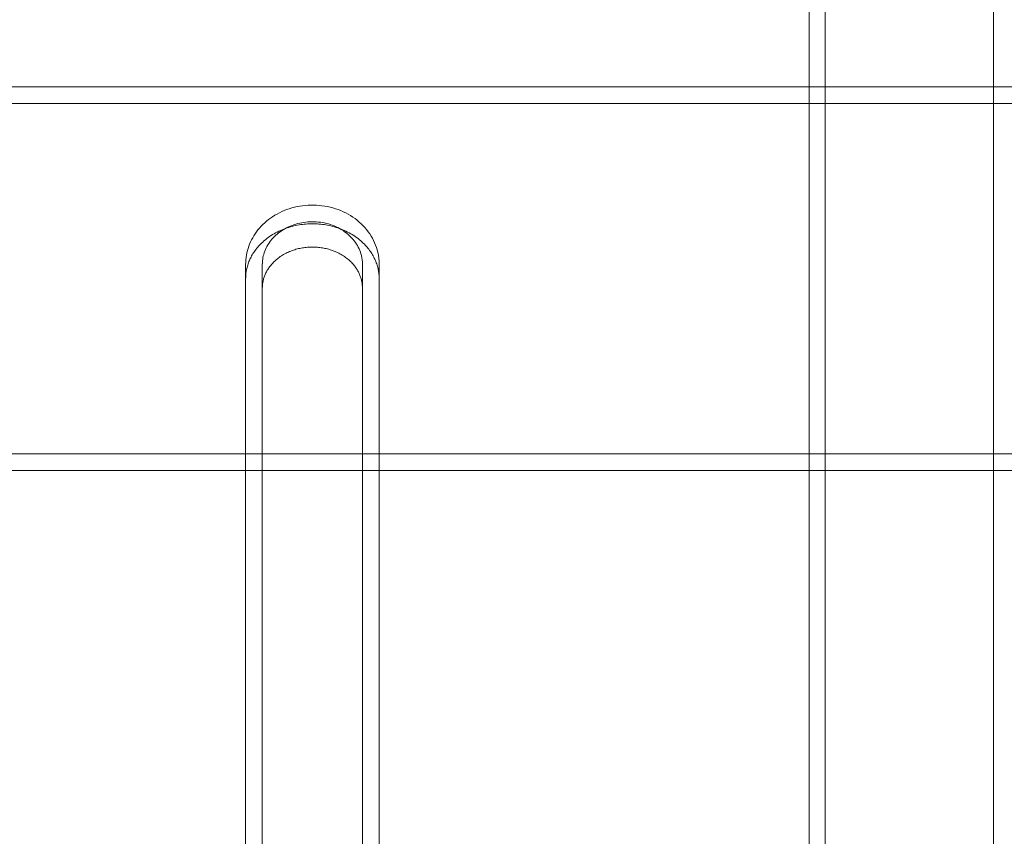
# Model space of a CAD drawing. Extents: x 0 to 754, y -218 to 99.
# Drawn here: x 593 to 600, y -34 to -28 of the extents above; entities that cross this region are included whole.
import ezdxf

# ---------------------------------------------------------------- set-up
doc = ezdxf.new("R2010")
doc.units = 0
doc.header["$MEASUREMENT"] = 0
doc.header["$PDMODE"] = 64
doc.styles.get("Standard").update_dxf_attribs({"font": 'Helvetica LT 57 Condensed_0.ttf'})
doc.dimstyles.new('FEET-METERS', dxfattribs={"dimtxt": 12, "dimasz": 7, "dimexe": 3, "dimexo": 3, "dimgap": 3, "dimtad": 0, "dimdec": 1, "dimzin": 3, "dimdsep": 46, "dimlunit": 4, "dimtxsty": 'Standard', "dimcen": 0.09, "dimadec": 0, "dimazin": 0, "dimtfac": 2, "dimtdec": 1, "dimtofl": 0, "dimtmove": 0, "dimatfit": 3, "dimfxl": 1, "dimfrac": 2, "dimtolj": 1, "dimtzin": 3, "dimarcsym": 0})

# ---------------------------------------------------------------- blocks, each defined once
blk = doc.blocks.new('*D78')
at = {"color": 0, "lineweight": -2, "transparency": 16777216}
for p, q in [((423.1775, -33.9199), (423.1775, 68.585)), ((754.3211, -42.3043), (754.3211, 68.585)), ((430.1775, 65.585), (555.3432, 65.585)), ((747.3211, 65.585), (649.2087, 65.585))]:
    blk.add_line(p, q, dxfattribs=at)
at = {"color": 0, "lineweight": 0, "transparency": 16777216}
for points in [[(430.1775, 66.7517), (430.1775, 64.4184), (423.1775, 65.585)], [(747.3211, 66.7517), (747.3211, 64.4184), (754.3211, 65.585)]]:
    blk.add_solid(points, dxfattribs=at)
at = {"layer": 'Defpoints', "color": 0, "lineweight": 0, "transparency": 16777216}
for p in [(423.1775, 65.585), (423.1775, -36.9199), (754.3211, -45.3043)]:
    blk.add_point(p, dxfattribs=at)
at = {"color": 0, "lineweight": 0, "transparency": 16777216, "insert": (602.2759, 65.585), "char_height": 12, "attachment_point": 5}
blk.add_mtext('\\A1;27\'-7" [8.4M]', dxfattribs=at)
blk = doc.blocks.new('*D79')
at = {"color": 0, "lineweight": -2, "transparency": 16777216}
for p, q in [((592.5442, 49.6483), (398.9666, 49.6483)), ((401.9666, 42.6483), (401.9666, -30.3897)), ((401.9666, -211.195), (401.9666, -124.2553)), ((517.5413, -218.195), (398.9666, -218.195))]:
    blk.add_line(p, q, dxfattribs=at)
at = {"color": 0, "lineweight": 0, "transparency": 16777216}
for points in [[(400.8, 42.6483), (403.1333, 42.6483), (401.9666, 49.6483)], [(400.8, -211.195), (403.1333, -211.195), (401.9666, -218.195)]]:
    blk.add_solid(points, dxfattribs=at)
at = {"layer": 'Defpoints', "color": 0, "lineweight": 0, "transparency": 16777216}
for p in [(595.5442, 49.6483), (401.9666, -218.195), (520.5413, -218.195)]:
    blk.add_point(p, dxfattribs=at)
at = {"color": 0, "lineweight": 0, "transparency": 16777216, "insert": (401.9666, -77.3225), "char_height": 12, "attachment_point": 5, "rotation": 90}
blk.add_mtext('\\A1;22\'-4" [6.8M]', dxfattribs=at)
blk = doc.blocks.new('new block')
at = {"color": 0, "linetype": 'Continuous', "lineweight": 0}
for p, q in [((598.693, -23.987), (598.693, -39.4069)), ((599.953, -39.4069), (599.953, -23.987)), ((598.573, -26.7554), (598.573, -39.2981))]:
    blk.add_line(p, q, dxfattribs=at)
for points in [[(598.3713, -50.275), (576.1198, -27.861)], [(576.1863, -27.9478), (595.6654, -47.5691)], [(606.8448, -55.5812), (579.4117, -27.9478)], [(598.3713, -50.275), (575.9573, -28.0234)], [(576.3476, -28.0192), (605.1054, -56.9868)], [(605.2042, -56.6281), (576.8026, -28.0192)], [(606.7855, -55.7552), (579.2504, -28.0192)], [(595.6654, -47.5691), (576.0442, -28.09)], [(576.1324, -28.0361), (595.6654, -47.5691)], [(605.0832, -57.009), (576.1155, -28.2513)], [(645.1643, -28.2554), (576.5393, -28.2554)], [(645.1643, -28.3804), (576.5393, -28.3804)], [(605.1647, -57.0269), (576.7309, -28.3855)], [(579.6324, -28.3841), (606.8448, -55.7952)], [(579.4711, -28.4555), (606.7855, -55.9692)], [(594.3518, -29.5854), (594.3518, -40.2597)], [(594.4768, -29.5854), (594.4768, -40.2597)], [(595.2268, -40.2597), (595.2268, -29.5854)], [(595.3518, -40.2597), (595.3518, -29.5854)], [(575.9573, -30.9262), (603.9229, -58.6891)], [(642.4143, -31.0054), (579.2893, -31.0054)], [(576.1155, -31.1541), (603.8515, -58.6891)], [(642.4143, -31.1304), (579.2893, -31.1304)], [(576.0442, -31.3154), (603.6775, -58.7485)], [(576.3518, -31.4083), (603.8916, -58.7485)]]:
    blk.add_open_spline(points, degree=1, dxfattribs=at)
for points, knots in [([(594.3518, -29.5854), (594.3518, -29.5395), (594.3599, -29.4932), (594.3911, -29.4061), (594.4146, -29.3645), (594.4743, -29.2896), (594.5117, -29.2559), (594.5967, -29.1999), (594.6458, -29.1776), (594.7495, -29.1478), (594.8056, -29.1405), (594.9166, -29.1422), (594.9729, -29.1515), (595.0778, -29.1858), (595.1279, -29.2112), (595.2144, -29.2748), (595.2521, -29.3137), (595.3093, -29.399), (595.3301, -29.4462), (595.3483, -29.5244), (595.3518, -29.555), (595.3518, -29.5854)], [0, 0, 0, 0, 0.14645, 0.14645, 0.294297, 0.294297, 0.447539, 0.447539, 0.608189, 0.608189, 0.773864, 0.773864, 0.94115, 0.94115, 1.108346, 1.108346, 1.273463, 1.273463, 1.432512, 1.432512, 1.529682, 1.529682, 1.529682, 1.529682]), ([(594.4768, -29.5854), (594.4768, -29.5519), (594.4831, -29.518), (594.5074, -29.4545), (594.5257, -29.424), (594.5721, -29.3697), (594.6011, -29.3454), (594.6665, -29.3056), (594.7039, -29.29), (594.7821, -29.2698), (594.8239, -29.2652), (594.9062, -29.2677), (594.9477, -29.2748), (595.0248, -29.2999), (595.0614, -29.3182), (595.1249, -29.3635), (595.1526, -29.3911), (595.195, -29.4517), (595.2104, -29.4854), (595.2241, -29.5414), (595.2268, -29.5635), (595.2268, -29.5854)], [0, 0, 0, 0, 0.113923, 0.113923, 0.228859, 0.228859, 0.347012, 0.347012, 0.468633, 0.468633, 0.59193, 0.59193, 0.715577, 0.715577, 0.839196, 0.839196, 0.962241, 0.962241, 1.083034, 1.083034, 1.157556, 1.157556, 1.157556, 1.157556])]:
    blk.add_open_spline(points, degree=3, knots=knots, dxfattribs=at)
for points in [[(594.3518, -29.6924), (594.3518, -29.2818), (594.8518, -29.2818), (595.3518, -29.2818), (595.3518, -29.6924)], [(594.4768, -29.7637), (594.4768, -29.4558), (594.8518, -29.4558), (595.2268, -29.4558), (595.2268, -29.7637)]]:
    blk.add_rational_spline(points, [1, 0.707106781187, 1, 0.707106781187, 1], degree=2, knots=[-3.141593, -3.141593, -3.141593, -1.570796, -1.570796, 0, 0, 0], dxfattribs=at)
blk = doc.blocks.new('b311292r0')
at = {"lineweight": 0}
blk.add_blockref('new block', (439.7194, 361.1972), dxfattribs=at)

msp = doc.modelspace()

# ---------------------------------------------------------------- block references
at = {"lineweight": 0}
msp.add_blockref('b311292r0', (-439.7194, -361.1972), dxfattribs=at)

# ---------------------------------------------------------------- dimensions: what is measured, and where the dimension line sits
dim = msp.add_linear_dim(base=(423.1775, 65.585), p1=(754.3211, -45.3043), p2=(423.1775, -36.9199), dimstyle='FEET-METERS', dxfattribs=at)
dim.commit()
dim.dimension.update_dxf_attribs({"geometry": '*D78', "text_midpoint": (602.2759, 65.585), "dimtype": 160})
dim = msp.add_linear_dim(base=(401.9666, -218.195), p1=(595.5442, 49.6483), p2=(520.5413, -218.195), angle=90, dimstyle='FEET-METERS', dxfattribs=at)
dim.commit()
dim.dimension.update_dxf_attribs({"geometry": '*D79', "text_midpoint": (401.9666, -77.3225), "dimtype": 160})

doc.saveas('drawing.dxf')
